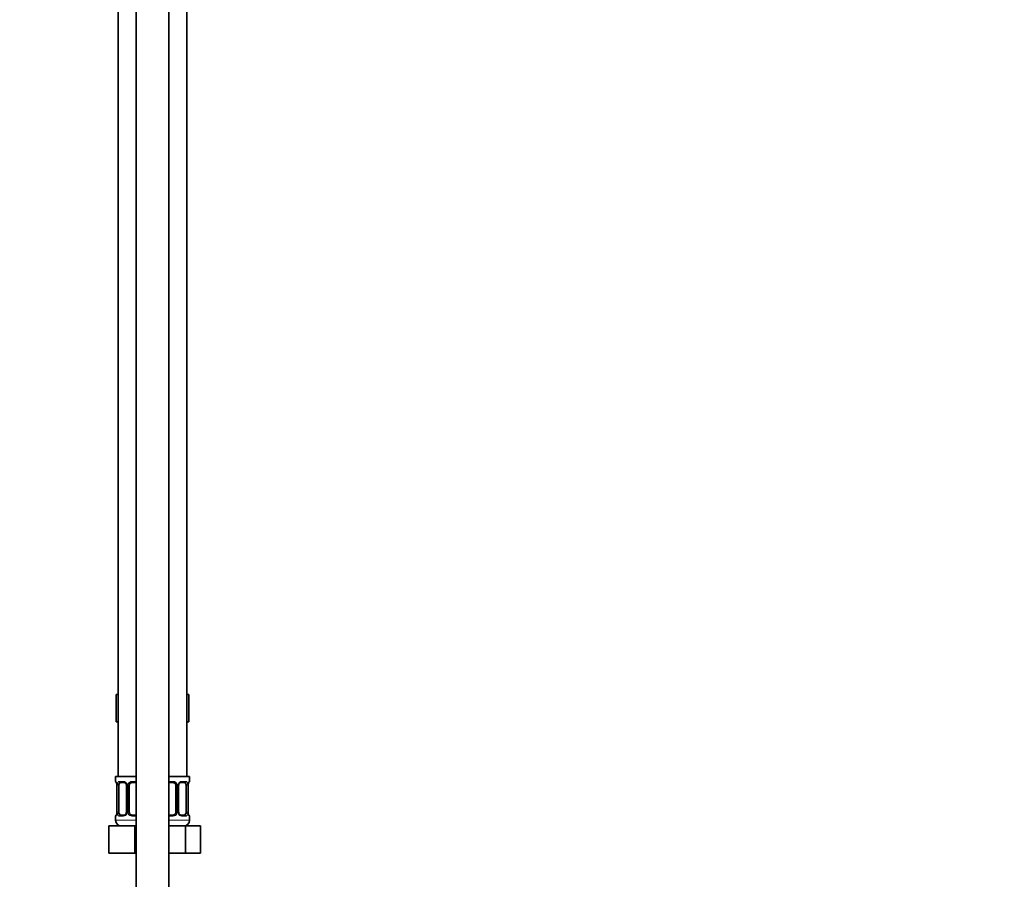
# Model space of a CAD drawing. Units: millimetres. Extents: x 0 to 1498, y 0 to 2733.
# Drawn here: x 1138 to 1498, y 1619 to 1934 of the extents above; entities that cross this region are included whole.
import ezdxf
from ezdxf import colors
from ezdxf.entities.mleader import LeaderData, LeaderLine
from ezdxf.math import Vec2, Vec3

# ---------------------------------------------------------------- set-up
doc = ezdxf.new("R2010")
doc.units = ezdxf.units.MM
doc.layers.add('DV4_Défaut', color=7, linetype='Continuous')
doc.layers.add('Défaut', color=7, linetype='Continuous')

# ---------------------------------------------------------------- blocks, each defined once
blk = doc.blocks.new('_DOT')
at = {"color": 0}
blk.add_line((0, 0), (-1, 0), dxfattribs=at)
at = {"color": 0, "const_width": 0.333}
blk.add_lwpolyline([(-0.1665, 0, 1), (0.1665, 0, 1)], format="xyb", close=True, dxfattribs=at)
blk = doc.blocks.new('SE3')
at = {"layer": 'DV4_Défaut', "color": 7, "linetype": 'Continuous', "lineweight": 35}
for p, q in [((1180.71, 2024.81), (1180.71, 1373.32)), ((1192.71, 1373.32), (1192.71, 2024.81)), ((1174.21, 1960.82), (1174.21, 1656.82)), ((1199.21, 1656.82), (1199.21, 1960.82)), ((1173.43, 1686.82), (1173.43, 1676.82)), ((1173.43, 1686.82), (1174.21, 1686.82)), ((1199.21, 1686.82), (1199.99, 1686.82)), ((1199.99, 1686.82), (1199.99, 1676.82)), ((1173.43, 1676.82), (1174.21, 1676.82)), ((1199.21, 1676.82), (1199.99, 1676.82)), ((1173.21, 1656.82), (1180.71, 1656.82)), ((1173.21, 1656.82), (1173.21, 1655.02)), ((1192.71, 1656.82), (1200.21, 1656.82)), ((1200.21, 1655.02), (1200.21, 1656.82)), ((1173.69, 1653.62), (1173.66, 1653.62)), ((1173.66, 1653.62), (1173.66, 1643.75)), ((1174.41, 1643.75), (1174.41, 1653.62)), ((1176.3, 1654.62), (1174.89, 1654.62)), ((1177.16, 1653.62), (1177.16, 1643.75)), ((1178.21, 1643.75), (1178.21, 1653.62)), ((1180.71, 1654.62), (1179.21, 1654.62)), ((1194.21, 1654.62), (1192.71, 1654.62)), ((1195.21, 1653.62), (1195.21, 1643.75)), ((1196.26, 1643.75), (1196.26, 1653.62)), ((1198.53, 1654.62), (1197.12, 1654.62)), ((1199.01, 1653.62), (1199.01, 1643.75)), ((1199.73, 1653.62), (1199.76, 1653.62)), ((1199.76, 1643.75), (1199.76, 1653.62)), ((1173.21, 1642.35), (1173.21, 1640.82)), ((1173.66, 1643.75), (1173.69, 1643.75)), ((1174.89, 1642.75), (1176.3, 1642.75)), ((1179.21, 1642.75), (1180.71, 1642.75)), ((1192.71, 1642.75), (1194.21, 1642.75)), ((1197.12, 1642.75), (1198.53, 1642.75)), ((1199.76, 1643.75), (1199.73, 1643.75)), ((1200.21, 1640.82), (1200.21, 1642.35)), ((1170.71, 1638.82), (1180.21, 1638.82)), ((1170.71, 1628.82), (1170.71, 1638.82)), ((1180.21, 1638.82), (1180.71, 1638.82)), ((1180.21, 1628.82), (1180.21, 1638.82)), ((1192.71, 1638.82), (1198.7, 1638.82)), ((1198.7, 1638.82), (1204.18, 1638.82)), ((1198.7, 1628.82), (1198.7, 1638.82)), ((1204.18, 1628.82), (1204.18, 1638.82)), ((1170.71, 1628.82), (1180.21, 1628.82)), ((1180.21, 1628.82), (1180.71, 1628.82)), ((1192.71, 1628.82), (1198.7, 1628.82)), ((1198.7, 1628.82), (1204.18, 1628.82))]:
    blk.add_line(p, q, dxfattribs=at)
at = {"layer": 'DV4_Défaut', "color": 7, "linetype": 'Continuous', "lineweight": 18}
for p, q in [((1173.21, 1655.02), (1173.29, 1655.02)), ((1173.69, 1653.62), (1173.69, 1643.75)), ((1173.8, 1643.75), (1173.8, 1653.62)), ((1174.41, 1653.62), (1173.8, 1653.62)), ((1174.57, 1655.02), (1176.07, 1655.02)), ((1177.16, 1653.62), (1177.4, 1653.62)), ((1177.4, 1653.62), (1177.4, 1643.75)), ((1177.67, 1643.75), (1177.67, 1653.62)), ((1178.21, 1653.62), (1177.67, 1653.62)), ((1179.15, 1655.02), (1180.71, 1655.02)), ((1192.71, 1655.02), (1194.27, 1655.02)), ((1195.21, 1653.62), (1195.75, 1653.62)), ((1195.75, 1653.62), (1195.75, 1643.75)), ((1196.02, 1643.75), (1196.02, 1653.62)), ((1196.26, 1653.62), (1196.02, 1653.62)), ((1197.35, 1655.02), (1198.85, 1655.02)), ((1199.01, 1653.62), (1199.62, 1653.62)), ((1199.62, 1653.62), (1199.62, 1643.75)), ((1199.73, 1643.75), (1199.73, 1653.62)), ((1200.13, 1655.02), (1200.21, 1655.02)), ((1173.21, 1642.35), (1173.29, 1642.35)), ((1173.8, 1643.75), (1174.41, 1643.75)), ((1176.07, 1642.35), (1174.57, 1642.35)), ((1177.4, 1643.75), (1177.16, 1643.75)), ((1177.67, 1643.75), (1178.21, 1643.75)), ((1180.71, 1642.35), (1179.15, 1642.35)), ((1194.27, 1642.35), (1192.71, 1642.35)), ((1195.75, 1643.75), (1195.21, 1643.75)), ((1196.02, 1643.75), (1196.26, 1643.75)), ((1198.85, 1642.35), (1197.35, 1642.35)), ((1199.62, 1643.75), (1199.01, 1643.75)), ((1200.13, 1642.35), (1200.21, 1642.35)), ((1173.21, 1640.82), (1180.71, 1640.82)), ((1192.71, 1640.82), (1200.21, 1640.82))]:
    blk.add_line(p, q, dxfattribs=at)
at = {"layer": 'DV4_Défaut', "color": 7, "linetype": 'Continuous', "lineweight": 35}
for centre, radius, start, end in [((1173.61, 1655.02), 0.4, 180, 238.358), ((1170.34, 1653.63), 3.35, 359.8705, 10.2708), ((1176.52, 1653.71), 0.639, 352.1634, 32.3618), ((1179.21, 1653.62), 1, 154.4167, 180), ((1179.21, 1653.62), 1, 90, 154.4167), ((1194.21, 1653.62), 1, 25.5833, 90), ((1194.21, 1653.62), 1, 0, 25.5833), ((1197.01, 1653.7), 0.737, 150.6983, 185.6929), ((1203.08, 1653.63), 3.35, 169.7304, 180.1284), ((1199.81, 1655.02), 0.4, 304.435, 0), ((1173.61, 1642.35), 0.4, 124.435, 180), ((1170.34, 1643.74), 3.35, 349.7304, 0.1284), ((1176.41, 1643.68), 0.736, 330.6948, 5.6898), ((1179.21, 1643.75), 1, 180, 205.5833), ((1179.21, 1643.75), 1, 205.5833, 270), ((1194.21, 1643.75), 1, 270, 334.4167), ((1194.21, 1643.75), 1, 334.4167, 0), ((1196.91, 1643.66), 0.64, 172.1253, 212.3903), ((1203.08, 1643.74), 3.35, 179.8705, 190.2708), ((1199.81, 1642.35), 0.4, 0, 59.2184), ((1175.21, 1640.82), 2, 180, 270), ((1198.21, 1640.82), 2, 270, 0)]:
    blk.add_arc(centre, radius, start, end, dxfattribs=at)
at = {"layer": 'DV4_Défaut', "color": 7, "linetype": 'Continuous', "lineweight": 18}
for centre, radius, start, end in [((1176.58, 1653.64), 2.78, 167.8078, 180.3687), ((1176, 1653.64), 1.39, 25.1473, 87.3249), ((1176.02, 1653.63), 1.38, 359.8791, 25.9211), ((1179.01, 1653.63), 1.34, 153.3511, 180.1815), ((1179.13, 1653.53), 1.49, 89.2905, 152.1251), ((1194.29, 1653.53), 1.49, 27.8747, 90.7097), ((1194.41, 1653.63), 1.34, 359.817, 26.6505), ((1197.4, 1653.63), 1.38, 154.0799, 180.1199), ((1197.42, 1653.64), 1.39, 92.6748, 154.853), ((1196.84, 1653.64), 2.78, 359.628, 12.1955), ((1176.58, 1643.73), 2.78, 179.628, 192.1955), ((1176, 1643.73), 1.39, 272.6748, 334.853), ((1176.02, 1643.75), 1.38, 334.0799, 0.1199), ((1179.01, 1643.74), 1.34, 179.817, 206.6505), ((1179.13, 1643.84), 1.49, 207.8747, 270.7097), ((1194.29, 1643.84), 1.49, 269.2905, 332.1251), ((1194.41, 1643.74), 1.34, 333.3511, 0.1815), ((1197.4, 1643.75), 1.38, 179.8791, 205.9211), ((1197.42, 1643.73), 1.39, 205.1473, 267.3249), ((1196.84, 1643.73), 2.78, 347.8078, 0.3687)]:
    blk.add_arc(centre, radius, start, end, dxfattribs=at)
for centre, major_axis, ratio, start_param, end_param in [((1173.69, 1655.02), (0, -0.4), 0.988455, 4.712389, 5.616429), ((1174.23, 1654.23), (0.391, -0.084), 0.411702, 3.62283, 5.508006), ((1174.89, 1655.02), (0, -0.4), 0.806081, 4.712389, 6.283185), ((1176.3, 1655.02), (0, -0.4), 0.591806, 4.712389, 6.283185), ((1177.43, 1654.23), (0.363, 0.168), 0.191543, 1.963754, 3.153892), ((1177.95, 1654.23), (0.361, -0.173), 0.155676, 4.398009, 6.283185), ((1179.21, 1655.02), (0, -0.4), 0.151515, 4.712389, 6.283185), ((1194.21, 1655.02), (0, -0.4), 0.151515, 0, 1.570796), ((1195.47, 1654.23), (-0.361, -0.173), 0.155676, 0, 1.885177), ((1195.99, 1654.23), (-0.363, 0.168), 0.191543, 3.128691, 4.319431), ((1197.12, 1655.02), (0, -0.4), 0.591806, 0, 1.570796), ((1198.53, 1655.02), (0, -0.4), 0.806081, 0, 1.570796), ((1199.19, 1654.23), (-0.391, -0.084), 0.411702, 0.775179, 2.660356), ((1199.73, 1655.02), (0, -0.4), 0.988455, 0.669944, 1.570796), ((1173.69, 1642.35), (0, -0.4), 0.988455, 3.805969, 4.712389), ((1174.23, 1643.14), (-0.391, -0.084), 0.411702, 3.916772, 5.801948), ((1174.89, 1642.35), (0, -0.4), 0.806081, 3.141593, 4.712389), ((1176.3, 1642.35), (0, -0.4), 0.591806, 3.141593, 4.712389), ((1177.43, 1643.14), (0.363, -0.168), 0.191543, 3.12145, 4.319431), ((1177.95, 1643.14), (-0.361, -0.173), 0.155676, 3.141593, 5.026769), ((1179.21, 1642.35), (0, -0.4), 0.151515, 3.141593, 4.712389), ((1194.21, 1642.35), (0, -0.4), 0.151515, 1.570796, 3.141593), ((1195.47, 1643.14), (0.361, -0.173), 0.155676, 1.256416, 3.141593), ((1195.99, 1643.14), (-0.363, -0.168), 0.191543, 1.963754, 3.160865), ((1197.12, 1642.35), (0, -0.4), 0.591806, 1.570796, 3.141593), ((1198.53, 1642.35), (0, -0.4), 0.806081, 1.570796, 3.141593), ((1199.19, 1643.14), (0.391, -0.084), 0.411702, 0.481237, 2.366414), ((1199.73, 1642.35), (0, -0.4), 0.988455, 1.570796, 2.479609)]:
    blk.add_ellipse(centre, major_axis=major_axis, ratio=ratio, start_param=start_param, end_param=end_param, dxfattribs=at)
at = {"layer": 'DV4_Défaut', "color": 7, "linetype": 'Continuous', "lineweight": 35}
for centre, major_axis, ratio, start_param, end_param in [((1175.12, 1653.62), (0, -1), 0.707107, 4.265876, 4.712389), ((1175.12, 1653.62), (0, -1), 0.707107, 3.141593, 4.265876), ((1198.3, 1653.62), (0, 1), 0.707107, 5.158902, 6.283185), ((1198.3, 1653.62), (0, 1), 0.707107, 4.712389, 5.158902), ((1199.41, 1654.23), (-0.394, 0.069), 0.426558, 2.795386, 3.530367), ((1199.41, 1654.23), (-0.394, 0.069), 0.426558, 3.131833, 3.530367), ((1174.01, 1643.14), (0.394, -0.069), 0.426558, 2.807135, 3.530367), ((1174.01, 1643.14), (0.394, -0.069), 0.426558, 3.130344, 3.530367), ((1175.12, 1643.75), (0, -1), 0.707107, 4.712389, 5.158902), ((1175.12, 1643.75), (0, -1), 0.707107, 5.158902, 6.283185), ((1198.3, 1643.75), (0, 1), 0.707107, 3.141593, 4.265876), ((1198.3, 1643.75), (0, -1), 0.707107, 1.124283, 1.570796)]:
    blk.add_ellipse(centre, major_axis=major_axis, ratio=ratio, start_param=start_param, end_param=end_param, dxfattribs=at)
at = {"layer": 'DV4_Défaut', "color": 7, "linetype": 'Continuous', "lineweight": 18}
for points, knots in [([(1173.29, 1655.02), (1173.31, 1655.02), (1173.34, 1655.01), (1173.39, 1654.93), (1173.43, 1654.88), (1173.49, 1654.75), (1173.52, 1654.66), (1173.58, 1654.46), (1173.61, 1654.35), (1173.63, 1654.23)], [0, 0, 0, 0, 0.25, 0.25, 0.5, 0.5, 0.75, 0.75, 1, 1, 1, 1]), ([(1173.86, 1654.23), (1173.89, 1654.35), (1173.93, 1654.46), (1174.02, 1654.66), (1174.07, 1654.74), (1174.19, 1654.88), (1174.26, 1654.93), (1174.41, 1655.01), (1174.48, 1655.02), (1174.57, 1655.02)], [0, 0, 0, 0, 0.25, 0.25, 0.5, 0.5, 0.75, 0.75, 1, 1, 1, 1]), ([(1174.89, 1654.62), (1174.84, 1654.62), (1174.79, 1654.61), (1174.7, 1654.56), (1174.66, 1654.52), (1174.56, 1654.37), (1174.51, 1654.23), (1174.48, 1654.06)], [0, 0, 0, 0, 0.25, 0.25, 0.5, 0.5, 1, 1, 1, 1]), ([(1198.94, 1654.06), (1198.92, 1654.14), (1198.91, 1654.22), (1198.86, 1654.36), (1198.83, 1654.42), (1198.73, 1654.57), (1198.64, 1654.62), (1198.53, 1654.62)], [0, 0, 0, 0, 0.25, 0.25, 0.5, 0.5, 1, 1, 1, 1]), ([(1198.85, 1655.02), (1198.94, 1655.02), (1199.01, 1655.01), (1199.16, 1654.93), (1199.23, 1654.88), (1199.35, 1654.75), (1199.4, 1654.66), (1199.49, 1654.46), (1199.53, 1654.35), (1199.56, 1654.23)], [0, 0, 0, 0, 0.25, 0.25, 0.5, 0.5, 0.75, 0.75, 1, 1, 1, 1]), ([(1199.79, 1654.23), (1199.81, 1654.35), (1199.84, 1654.46), (1199.9, 1654.66), (1199.93, 1654.74), (1199.99, 1654.88), (1200.03, 1654.93), (1200.08, 1655.01), (1200.11, 1655.02), (1200.13, 1655.02)], [0, 0, 0, 0, 0.25, 0.25, 0.5, 0.5, 0.75, 0.75, 1, 1, 1, 1]), ([(1173.63, 1643.14), (1173.61, 1643.02), (1173.58, 1642.91), (1173.52, 1642.71), (1173.49, 1642.63), (1173.43, 1642.49), (1173.39, 1642.44), (1173.34, 1642.37), (1173.31, 1642.35), (1173.29, 1642.35)], [0, 0, 0, 0, 0.25, 0.25, 0.5, 0.5, 0.75, 0.75, 1, 1, 1, 1]), ([(1174.57, 1642.35), (1174.48, 1642.35), (1174.41, 1642.37), (1174.26, 1642.44), (1174.19, 1642.49), (1174.07, 1642.63), (1174.02, 1642.71), (1173.93, 1642.91), (1173.89, 1643.02), (1173.86, 1643.14)], [0, 0, 0, 0, 0.25, 0.25, 0.5, 0.5, 0.75, 0.75, 1, 1, 1, 1]), ([(1174.48, 1643.32), (1174.5, 1643.23), (1174.51, 1643.15), (1174.56, 1643.01), (1174.59, 1642.95), (1174.69, 1642.8), (1174.78, 1642.75), (1174.89, 1642.75)], [0, 0, 0, 0, 0.25, 0.25, 0.5, 0.5, 1, 1, 1, 1]), ([(1198.53, 1642.75), (1198.58, 1642.75), (1198.63, 1642.76), (1198.72, 1642.81), (1198.76, 1642.85), (1198.86, 1643), (1198.91, 1643.14), (1198.94, 1643.32)], [0, 0, 0, 0, 0.25, 0.25, 0.5, 0.5, 1, 1, 1, 1]), ([(1199.56, 1643.14), (1199.53, 1643.02), (1199.49, 1642.91), (1199.4, 1642.71), (1199.35, 1642.63), (1199.23, 1642.49), (1199.16, 1642.44), (1199.02, 1642.37), (1198.94, 1642.35), (1198.85, 1642.35)], [0, 0, 0, 0, 0.25, 0.25, 0.5, 0.5, 0.75, 0.75, 1, 1, 1, 1]), ([(1200.13, 1642.35), (1200.11, 1642.35), (1200.08, 1642.37), (1200.03, 1642.44), (1199.99, 1642.49), (1199.93, 1642.63), (1199.9, 1642.71), (1199.84, 1642.91), (1199.81, 1643.02), (1199.79, 1643.14)], [0, 0, 0, 0, 0.25, 0.25, 0.5, 0.5, 0.75, 0.75, 1, 1, 1, 1])]:
    blk.add_open_spline(points, degree=3, knots=knots, dxfattribs=at)
at = {"layer": 'DV4_Défaut', "color": 7, "linetype": 'Continuous', "lineweight": 35}
for points, knots in [([(1173.44, 1654.73), (1173.44, 1654.73), (1173.45, 1654.72), (1173.48, 1654.64), (1173.55, 1654.46), (1173.61, 1654.24), (1173.63, 1654.08), (1173.63, 1654.05)], [0, 0, 0, 0, 0.1133144, 0.2982868, 0.5735603, 0.9199153, 1, 1, 1, 1]), ([(1176.29, 1654.62), (1176.31, 1654.62), (1176.4, 1654.63), (1176.61, 1654.56), (1176.89, 1654.36), (1177, 1654.16), (1177.06, 1654.05)], [0, 0, 0, 0, 0.057113, 0.380783, 0.723272, 1, 1, 1, 1]), ([(1196.36, 1654.06), (1196.37, 1654.07), (1196.41, 1654.19), (1196.58, 1654.4), (1196.84, 1654.58), (1197.05, 1654.64), (1197.12, 1654.62), (1197.12, 1654.62)], [0, 0, 0, 0, 0.037202, 0.336511, 0.660724, 0.993179, 1, 1, 1, 1]), ([(1199.81, 1654.16), (1199.81, 1654.18), (1199.83, 1654.31), (1199.89, 1654.53), (1199.96, 1654.69), (1199.98, 1654.73), (1199.98, 1654.73), (1199.98, 1654.73)], [0, 0, 0, 0, 0.051181, 0.446124, 0.781838, 0.970355, 1, 1, 1, 1]), ([(1173.62, 1643.21), (1173.61, 1643.2), (1173.59, 1643.06), (1173.53, 1642.85), (1173.46, 1642.69), (1173.44, 1642.64), (1173.44, 1642.64), (1173.44, 1642.64)], [0, 0, 0, 0, 0.051278, 0.446181, 0.78186, 0.970358, 1, 1, 1, 1]), ([(1177.06, 1643.31), (1177.05, 1643.3), (1177.01, 1643.18), (1176.84, 1642.97), (1176.58, 1642.79), (1176.37, 1642.73), (1176.3, 1642.75), (1176.3, 1642.75)], [0, 0, 0, 0, 0.037303, 0.336591, 0.660782, 0.993215, 1, 1, 1, 1]), ([(1197.13, 1642.75), (1197.11, 1642.75), (1197.02, 1642.74), (1196.81, 1642.81), (1196.53, 1643.01), (1196.42, 1643.21), (1196.36, 1643.32)], [0, 0, 0, 0, 0.057157, 0.381135, 0.723951, 1, 1, 1, 1]), ([(1199.98, 1642.64), (1199.98, 1642.64), (1199.97, 1642.66), (1199.94, 1642.73), (1199.87, 1642.91), (1199.81, 1643.14), (1199.79, 1643.29), (1199.79, 1643.32)], [0, 0, 0, 0, 0.113314, 0.298287, 0.57356, 0.919915, 1, 1, 1, 1])]:
    blk.add_open_spline(points, degree=3, knots=knots, dxfattribs=at)

msp = doc.modelspace()

# ---------------------------------------------------------------- block references
at = {"layer": 'Défaut'}
msp.add_blockref('SE3', (0, 0), dxfattribs=at)

# ---------------------------------------------------------------- leaders
at = {"layer": 'Défaut', "color": 7, "linetype": 'Continuous', "lineweight": 18}
ml = msp.add_multileader_mtext('Standard', dxfattribs=at)
ml.set_content('{\\pxsm0.9;\\fSolid Edge ISO|b1||i0||c0|p34;\\W1.;27/10/2021\\P}', color=256)
ml.set_leader_properties()
ml.set_arrow_properties(name='DOT')
ml.build(insert=Vec2(0, 0))
ml.multileader.update_dxf_attribs({"leader_type": 0, "dogleg_length": 0, "arrow_head_size": 12})
ctx = ml.context
ctx.base_point, ctx.char_height, ctx.arrow_head_size, ctx.landing_gap_size = Vec3(1401.12, 2725.46), 12, 12, 4.2
notes = []
notes.append((ctx, [(0, (0, 0, 0), (0, 0), (1, 0), 1, [])]))
ctx.mtext.insert = Vec3(1403.12, 2731.58)
for ctx, leaders in notes:
    for number, flags, end, landing, length, lines in leaders:
        leader = LeaderData()
        leader.index, (leader.has_last_leader_line, leader.has_dogleg_vector, leader.attachment_direction) = number, flags
        leader.last_leader_point, leader.dogleg_vector, leader.dogleg_length = Vec3(end), Vec3(landing), length
        for number, points, colour, breaks in lines:
            line = LeaderLine()
            line.index, line.vertices, line.color, line.breaks = number, Vec3.list(points), colors.encode_raw_color(colour), breaks
            leader.lines.append(line)
        ctx.leaders.append(leader)

doc.saveas('drawing.dxf')
